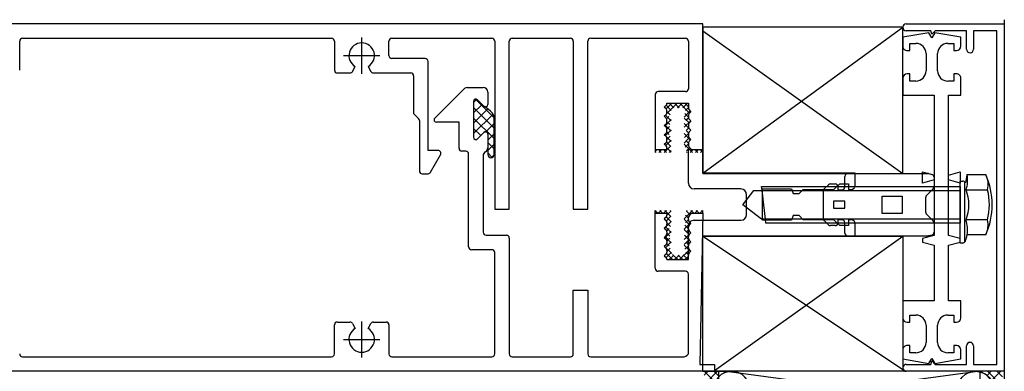
# Model space of a CAD drawing. Units: inches. Extents: x 19990 to 103843, y -28851 to 56239.
# Drawn here: x 60847 to 61017, y 33222 to 33283 of the extents above; entities that cross this region are included whole.
import ezdxf

# ---------------------------------------------------------------- set-up
doc = ezdxf.new("R2010")
doc.units = ezdxf.units.IN
doc.header["$MEASUREMENT"] = 0
doc.layers.add('freecads.com', color=7, linetype='Continuous')

msp = doc.modelspace()

# ---------------------------------------------------------------- linework, layer by layer
at = {"layer": 'freecads.com'}
for p, q in [((60965.09, 33282.27, -52537.39), (60817.09, 33282.27, -52537.39)), ((60965.09, 33281.07, -52537.39), (60965.09, 33282.27, -52537.39)), ((61000.19, 33282.27, -52537.39), (61017.09, 33282.27, -52537.39)), ((61017.09, 33282.97, -52537.39), (61017.09, 30950.27, -52537.39)), ((61017.09, 33282.27, -52537.39), (61017.09, 33222.27, -52537.39)), ((60965.09, 33281.67, -52537.39), (60965.09, 33256.42, -52537.39)), ((60999.59, 33281.67, -52537.39), (60965.09, 33281.67, -52537.39)), ((60965.09, 33256.45, -52537.39), (60999.59, 33281.67, -52537.39)), ((60965.09, 33260.55, -52537.39), (60965.09, 33281.07, -52537.39)), ((60965.09, 33281.07, -52537.39), (60999.59, 33256.42, -52537.39)), ((60999.59, 33256.42, -52537.39), (60999.59, 33281.67, -52537.39)), ((61004.09, 33280.73, -52537.39), (60999.59, 33279.93, -52537.39)), ((61004.43, 33281.07, -52537.39), (61000.19, 33281.07, -52537.39)), ((61004.59, 33279.86, -52537.39), (61004.09, 33280.73, -52537.39)), ((61004.59, 33280.47, -52537.39), (61004.43, 33281.07, -52537.39)), ((61005.19, 33281.07, -52537.39), (61004.59, 33280.47, -52537.39)), ((61005.09, 33280.73, -52537.39), (61004.59, 33279.86, -52537.39)), ((61009.59, 33279.93, -52537.39), (61005.09, 33280.73, -52537.39)), ((61010.59, 33281.07, -52537.39), (61005.19, 33281.07, -52537.39)), ((61010.59, 33277.87, -52537.39), (61010.59, 33281.07, -52537.39)), ((61015.79, 33281.07, -52537.39), (61011.79, 33281.07, -52537.39)), ((61011.79, 33281.07, -52537.39), (61011.79, 33277.87, -52537.39)), ((61015.79, 33223.47, -52537.39), (61015.79, 33281.07, -52537.39)), ((60847.24, 33274.27, -52537.39), (60847.24, 33279.27, -52537.39)), ((60847.74, 33279.77, -52537.39), (60901.04, 33279.77, -52537.39)), ((60901.54, 33279.27, -52537.39), (60901.54, 33274.27, -52537.39)), ((60910.94, 33276.77, -52537.39), (60910.94, 33279.27, -52537.39)), ((60911.44, 33279.77, -52537.39), (60928.69, 33279.77, -52537.39)), ((60929.19, 33279.27, -52537.39), (60929.19, 33250.27, -52537.39)), ((60931.69, 33250.27, -52537.39), (60931.69, 33279.27, -52537.39)), ((60932.19, 33279.77, -52537.39), (60942.24, 33279.77, -52537.39)), ((60942.74, 33279.27, -52537.39), (60942.74, 33250.27, -52537.39)), ((60945.24, 33250.27, -52537.39), (60945.24, 33279.27, -52537.39)), ((60945.74, 33279.77, -52537.39), (60962.09, 33279.77, -52537.39)), ((60962.59, 33279.27, -52537.39), (60962.59, 33271.05, -52537.39)), ((60999.59, 33279.93, -52537.39), (60999.59, 33278.38, -52537.39)), ((61000.79, 33277.63, -52537.39), (61000.79, 33278.88, -52537.39)), ((61000.79, 33278.88, -52537.39), (61001.84, 33278.88, -52537.39)), ((61007.34, 33278.88, -52537.39), (61008.39, 33278.88, -52537.39)), ((61008.39, 33278.88, -52537.39), (61008.39, 33277.63, -52537.39)), ((61009.59, 33278.38, -52537.39), (61009.59, 33279.93, -52537.39)), ((61000.34, 33277.63, -52537.39), (61000.79, 33277.63, -52537.39)), ((61003.59, 33277.13, -52537.39), (61003.59, 33274.13, -52537.39)), ((61005.59, 33274.13, -52537.39), (61005.59, 33277.13, -52537.39)), ((61008.39, 33277.63, -52537.39), (61008.84, 33277.63, -52537.39)), ((60917.19, 33276.27, -52537.39), (60911.44, 33276.27, -52537.39)), ((60917.69, 33260.39, -52537.39), (60917.69, 33275.77, -52537.39)), ((60902.04, 33273.77, -52537.39), (60904.22, 33273.77, -52537.39)), ((60904.65, 33274.02, -52537.39), (60905.14, 33274.87, -52537.39)), ((60907.34, 33274.87, -52537.39), (60907.83, 33274.02, -52537.39)), ((60908.26, 33273.77, -52537.39), (60914.69, 33273.77, -52537.39)), ((60915.19, 33273.27, -52537.39), (60915.19, 33266.77, -52537.39)), ((60999.59, 33272.88, -52537.39), (60999.59, 33269.93, -52537.39)), ((61000.79, 33273.63, -52537.39), (61000.34, 33273.63, -52537.39)), ((61000.79, 33272.38, -52537.39), (61000.79, 33273.63, -52537.39)), ((61001.84, 33272.38, -52537.39), (61000.79, 33272.38, -52537.39)), ((61008.39, 33272.38, -52537.39), (61007.34, 33272.38, -52537.39)), ((61008.84, 33273.63, -52537.39), (61008.39, 33273.63, -52537.39)), ((61008.39, 33273.63, -52537.39), (61008.39, 33272.38, -52537.39)), ((61009.59, 33269.93, -52537.39), (61009.59, 33272.88, -52537.39)), ((60918.84, 33265.95, -52537.39), (60923.98, 33271.1, -52537.39)), ((60924.41, 33271.27, -52537.39), (60927.19, 33271.27, -52537.39)), ((60927.99, 33270.47, -52537.39), (60927.99, 33268.35, -52537.39)), ((60962.09, 33270.55, -52537.39), (60957.39, 33270.55, -52537.39)), ((60925.54, 33268.69, -52537.39), (60926.09, 33269.24, -52537.39)), ((60925.54, 33268.87, -52537.39), (60925.54, 33262.67, -52537.39)), ((60925.54, 33268.87, -52537.39), (60925.54, 33262.67, -52537.39)), ((60929.09, 33266.05, -52537.39), (60925.87, 33269.26, -52537.39)), ((60927.31, 33268.07, -52537.39), (60926.22, 33269.15, -52537.39)), ((60927.31, 33268.07, -52537.39), (60926.22, 33269.15, -52537.39)), ((60956.89, 33270.05, -52537.39), (60956.89, 33260.55, -52537.39)), ((60999.59, 33269.93, -52537.39), (61004.99, 33269.93, -52537.39)), ((61004.99, 33269.93, -52537.39), (61004.99, 33255.3, -52537.39)), ((61007.49, 33255.3, -52537.39), (61007.49, 33269.93, -52537.39)), ((61007.49, 33269.93, -52537.39), (61009.59, 33269.93, -52537.39)), ((60925.54, 33266.89, -52537.39), (60927.01, 33268.36, -52537.39)), ((60929.09, 33264.25, -52537.39), (60925.54, 33267.8, -52537.39)), ((60925.54, 33265.09, -52537.39), (60928.01, 33267.57, -52537.39)), ((60958.44, 33267.89, -52537.39), (60958.74, 33268.19, -52537.39)), ((60958.74, 33267.59, -52537.39), (60958.44, 33267.89, -52537.39)), ((60959.64, 33267.3, -52537.39), (60958.75, 33268.2, -52537.39)), ((60958.76, 33267.57, -52537.39), (60959.74, 33268.55, -52537.39)), ((60958.86, 33266.77, -52537.39), (60960.64, 33268.55, -52537.39)), ((60958.89, 33268.55, -52537.39), (60962.59, 33268.55, -52537.39)), ((60959.47, 33266.57, -52537.39), (60958.89, 33267.15, -52537.39)), ((60960.1, 33267.74, -52537.39), (60959.29, 33268.55, -52537.39)), ((60960.99, 33267.75, -52537.39), (60960.19, 33268.55, -52537.39)), ((60960.73, 33267.75, -52537.39), (60961.53, 33268.55, -52537.39)), ((60962.79, 33266.84, -52537.39), (60961.09, 33268.55, -52537.39)), ((60961.61, 33267.73, -52537.39), (60962.43, 33268.55, -52537.39)), ((60961.84, 33266.16, -52537.39), (60962.91, 33267.22, -52537.39)), ((60962.59, 33267.94, -52537.39), (60961.99, 33268.55, -52537.39)), ((60962.08, 33267.3, -52537.39), (60962.59, 33267.81, -52537.39)), ((60962.59, 33268.55, -52537.39), (60962.59, 33267.75, -52537.39)), ((60962.74, 33267.39, -52537.39), (60963.04, 33267.09, -52537.39)), ((60963.04, 33267.09, -52537.39), (60962.74, 33266.79, -52537.39)), ((60915.19, 33266.77, -52537.39), (60916.04, 33265.92, -52537.39)), ((60916.19, 33265.56, -52537.39), (60916.19, 33256.89, -52537.39)), ((60923.04, 33265.27, -52537.39), (60919.12, 33265.27, -52537.39)), ((60923.04, 33260.77, -52537.39), (60923.04, 33265.27, -52537.39)), ((60925.54, 33263.3, -52537.39), (60928.91, 33266.67, -52537.39)), ((60929.09, 33262.45, -52537.39), (60925.54, 33266, -52537.39)), ((60929.09, 33259.68, -52537.39), (60929.09, 33265.96, -52537.39)), ((60958.44, 33266.29, -52537.39), (60958.74, 33266.59, -52537.39)), ((60958.74, 33265.99, -52537.39), (60958.44, 33266.29, -52537.39)), ((60958.51, 33264.62, -52537.39), (60959.63, 33265.74, -52537.39)), ((60959.64, 33265.51, -52537.39), (60958.65, 33266.5, -52537.39)), ((60958.84, 33265.85, -52537.39), (60959.23, 33266.25, -52537.39)), ((60959.38, 33264.87, -52537.39), (60958.89, 33265.36, -52537.39)), ((60962.7, 33265.14, -52537.39), (60961.87, 33265.97, -52537.39)), ((60961.87, 33264.39, -52537.39), (60963, 33265.53, -52537.39)), ((60962.59, 33266.15, -52537.39), (60961.97, 33266.77, -52537.39)), ((60962.18, 33265.6, -52537.39), (60962.61, 33266.03, -52537.39)), ((60962.74, 33265.79, -52537.39), (60963.04, 33265.49, -52537.39)), ((60963.04, 33265.49, -52537.39), (60962.74, 33265.19, -52537.39)), ((60926.79, 33262.96, -52537.39), (60925.54, 33264.21, -52537.39)), ((60927.69, 33263.65, -52537.39), (60929.09, 33265.05, -52537.39)), ((60958.44, 33264.69, -52537.39), (60958.74, 33264.99, -52537.39)), ((60958.74, 33264.39, -52537.39), (60958.44, 33264.69, -52537.39)), ((60959.64, 33263.71, -52537.39), (60958.55, 33264.8, -52537.39)), ((60958.61, 33262.92, -52537.39), (60959.64, 33263.96, -52537.39)), ((60959.28, 33263.18, -52537.39), (60958.87, 33263.59, -52537.39)), ((60958.89, 33264.1, -52537.39), (60959.33, 33264.55, -52537.39)), ((60962.68, 33264.27, -52537.39), (60961.89, 33265.05, -52537.39)), ((60962.63, 33263.42, -52537.39), (60962.22, 33263.82, -52537.39)), ((60962.28, 33263.9, -52537.39), (60962.66, 33264.29, -52537.39)), ((60962.74, 33264.19, -52537.39), (60963.04, 33263.89, -52537.39)), ((60963.04, 33263.89, -52537.39), (60962.74, 33263.59, -52537.39)), ((60926.22, 33262.39, -52537.39), (60927.31, 33263.48, -52537.39)), ((60926.22, 33262.39, -52537.39), (60927.31, 33263.48, -52537.39)), ((60927.99, 33263.19, -52537.39), (60927.99, 33260.86, -52537.39)), ((60928, 33263.34, -52537.39), (60928, 33259.68, -52537.39)), ((60928, 33262.16, -52537.39), (60929.09, 33263.26, -52537.39)), ((60958.44, 33263.09, -52537.39), (60958.74, 33263.39, -52537.39)), ((60958.74, 33262.79, -52537.39), (60958.44, 33263.09, -52537.39)), ((60959.6, 33261.95, -52537.39), (60958.45, 33263.1, -52537.39)), ((60958.7, 33261.23, -52537.39), (60959.64, 33262.16, -52537.39)), ((60959.57, 33261.08, -52537.39), (60958.8, 33261.86, -52537.39)), ((60958.89, 33262.31, -52537.39), (60959.43, 33262.85, -52537.39)), ((60961.84, 33261.67, -52537.39), (60962.75, 33262.58, -52537.39)), ((60962.95, 33262.2, -52537.39), (60961.85, 33263.3, -52537.39)), ((60961.93, 33262.66, -52537.39), (60962.6, 33263.32, -52537.39)), ((60962.59, 33261.66, -52537.39), (60962.13, 33262.12, -52537.39)), ((60962.74, 33262.59, -52537.39), (60963.04, 33262.29, -52537.39)), ((60963.04, 33262.29, -52537.39), (60962.74, 33261.99, -52537.39)), ((60919.41, 33260.39, -52537.39), (60917.69, 33260.39, -52537.39)), ((60924.19, 33260.27, -52537.39), (60923.54, 33260.27, -52537.39)), ((60929.09, 33260.66, -52537.39), (60928, 33261.75, -52537.39)), ((60928, 33260.37, -52537.39), (60929.09, 33261.46, -52537.39)), ((60956.89, 33260.55, -52537.39), (60958.89, 33260.55, -52537.39)), ((60956.89, 33260.31, -52537.39), (60957.13, 33260.55, -52537.39)), ((60956.89, 33260.55, -52537.39), (60956.89, 33260.05, -52537.39)), ((60957.02, 33260.05, -52537.39), (60956.89, 33260.17, -52537.39)), ((60957.92, 33260.05, -52537.39), (60957.42, 33260.55, -52537.39)), ((60957.52, 33260.05, -52537.39), (60958.02, 33260.55, -52537.39)), ((60958.81, 33260.05, -52537.39), (60958.31, 33260.55, -52537.39)), ((60958.42, 33260.05, -52537.39), (60959.53, 33261.15, -52537.39)), ((60958.44, 33261.49, -52537.39), (60958.74, 33261.79, -52537.39)), ((60958.74, 33261.19, -52537.39), (60958.44, 33261.49, -52537.39)), ((60959.64, 33260.12, -52537.39), (60958.89, 33260.87, -52537.39)), ((60958.89, 33260.55, -52537.39), (60958.89, 33260.83, -52537.39)), ((60959.32, 33260.05, -52537.39), (60959.64, 33260.37, -52537.39)), ((60963.3, 33260.05, -52537.39), (60961.84, 33261.51, -52537.39)), ((60962.03, 33260.95, -52537.39), (60962.59, 33261.52, -52537.39)), ((60962.29, 33260.32, -52537.39), (60962.85, 33260.88, -52537.39)), ((60962.41, 33260.05, -52537.39), (60962.29, 33260.16, -52537.39)), ((60962.59, 33254.75, -52537.39), (60962.59, 33260.78, -52537.39)), ((60962.74, 33260.99, -52537.39), (60963.04, 33260.69, -52537.39)), ((60962.91, 33260.05, -52537.39), (60963.41, 33260.55, -52537.39)), ((60963.04, 33260.69, -52537.39), (60963.04, 33260.55, -52537.39)), ((60963.04, 33260.55, -52537.39), (60965.09, 33260.55, -52537.39)), ((60964.2, 33260.05, -52537.39), (60963.7, 33260.55, -52537.39)), ((60963.81, 33260.05, -52537.39), (60964.31, 33260.55, -52537.39)), ((60965.09, 33260.06, -52537.39), (60964.6, 33260.55, -52537.39)), ((60964.71, 33260.05, -52537.39), (60965.09, 33260.43, -52537.39)), ((60965.09, 33256.45, -52537.39), (60965.09, 33260.78, -52537.39)), ((60965.09, 33260.55, -52537.39), (60965.09, 33260.05, -52537.39)), ((60918.11, 33256.64, -52537.39), (60919.84, 33259.64, -52537.39)), ((60924.69, 33243.77, -52537.39), (60924.69, 33259.77, -52537.39)), ((60927.19, 33259.47, -52537.39), (60927.19, 33246.27, -52537.39)), ((60928.77, 33259.18, -52537.39), (60928, 33259.96, -52537.39)), ((60928.56, 33259.13, -52537.39), (60929.09, 33259.66, -52537.39)), ((60916.69, 33256.39, -52537.39), (60917.68, 33256.39, -52537.39)), ((60991.39, 33256.45, -52537.39), (60965.09, 33256.45, -52537.39)), ((60965.09, 33256.42, -52537.39), (60999.59, 33256.42, -52537.39)), ((60989.59, 33254.12, -52537.39), (60989.59, 33255.92, -52537.39)), ((60990.09, 33256.42, -52537.39), (61003.9, 33256.42, -52537.39)), ((60991.39, 33254.4, -52537.39), (60991.39, 33256.45, -52537.39)), ((61002.99, 33256.68, -52537.39), (61004.99, 33256.15, -52537.39)), ((61002.99, 33254.78, -52537.39), (61002.99, 33256.68, -52537.39)), ((61004.99, 33255.3, -52537.39), (61002.99, 33254.78, -52537.39)), ((61004.03, 33256.41, -52537.39), (61004.62, 33256.25, -52537.39)), ((61004.99, 33256.15, -52537.39), (61004.99, 33245.7, -52537.39)), ((61004.99, 33255.77, -52537.39), (61004.99, 33254.13, -52537.39)), ((61007.49, 33256.15, -52537.39), (61009.49, 33256.68, -52537.39)), ((61007.49, 33245.7, -52537.39), (61007.49, 33256.15, -52537.39)), ((61009.49, 33254.78, -52537.39), (61007.49, 33255.3, -52537.39)), ((61009.49, 33256.68, -52537.39), (61009.49, 33254.78, -52537.39)), ((61009.49, 33244.42, -52537.39), (61009.49, 33255.12, -52537.39)), ((61009.49, 33255.12, -52537.39), (61009.91, 33255.12, -52537.39)), ((61010.68, 33256.22, -52537.39), (61013.91, 33256.22, -52537.39)), ((61010.68, 33256.22, -52537.39), (61013.91, 33256.22, -52537.39)), ((60971.64, 33253.75, -52537.39), (60963.59, 33253.75, -52537.39)), ((60971.99, 33251.02, -52537.39), (60973.89, 33253.5, -52537.39)), ((60973.89, 33253.5, -52537.39), (60975.31, 33253.5, -52537.39)), ((60975.31, 33253.5, -52537.39), (60975.23, 33254.17, -52537.39)), ((60975.23, 33254.17, -52537.39), (61009.49, 33254.17, -52537.39)), ((60975.89, 33248.54, -52537.39), (60975.31, 33253.5, -52537.39)), ((60975.31, 33253.5, -52537.39), (61009.49, 33253.5, -52537.39)), ((60975.39, 33248.35, -52537.39), (60975.39, 33253.75, -52537.39)), ((60975.39, 33253.75, -52537.39), (60980.39, 33253.75, -52537.39)), ((60980.39, 33253.75, -52537.39), (60980.69, 33252.95, -52537.39)), ((60981.69, 33252.95, -52537.39), (60982.39, 33253.65, -52537.39)), ((60982.39, 33253.65, -52537.39), (60987.69, 33253.65, -52537.39)), ((60985.89, 33248.63, -52537.39), (60985.89, 33253.41, -52537.39)), ((60986.04, 33253.77, -52537.39), (60986.74, 33254.48, -52537.39)), ((60987.1, 33254.62, -52537.39), (60987.89, 33254.62, -52537.39)), ((60987.69, 33253.65, -52537.39), (60988.69, 33254.65, -52537.39)), ((60988.39, 33254.12, -52537.39), (60988.39, 33253.62, -52537.39)), ((60988.39, 33253.62, -52537.39), (60989.09, 33253.62, -52537.39)), ((60988.69, 33254.65, -52537.39), (60990.19, 33254.65, -52537.39)), ((60990.19, 33254.65, -52537.39), (60990.19, 33253.65, -52537.39)), ((60990.19, 33253.65, -52537.39), (60990.64, 33253.65, -52537.39)), ((61004.84, 33253.78, -52537.39), (61003.64, 33252.57, -52537.39)), ((61009.49, 33254.17, -52537.39), (61009.49, 33247.87, -52537.39)), ((61009.49, 33253.5, -52537.39), (61009.49, 33248.54, -52537.39)), ((61010.24, 33255, -52537.39), (61010.24, 33244.54, -52537.39)), ((61010.49, 33253.62, -52537.39), (61014.21, 33253.62, -52537.39)), ((60972.64, 33249.35, -52537.39), (60972.64, 33252.75, -52537.39)), ((60980.69, 33252.95, -52537.39), (60981.69, 33252.95, -52537.39)), ((60996, 33249.52, -52537.39), (60996, 33252.52, -52537.39)), ((60996, 33252.52, -52537.39), (60999.49, 33252.52, -52537.39)), ((60999.49, 33252.52, -52537.39), (60999.49, 33249.52, -52537.39)), ((61003.49, 33252.22, -52537.39), (61003.49, 33249.82, -52537.39)), ((60929.19, 33250.27, -52537.39), (60931.69, 33250.27, -52537.39)), ((60942.74, 33250.27, -52537.39), (60945.24, 33250.27, -52537.39)), ((60956.89, 33249.93, -52537.39), (60957.01, 33250.05, -52537.39)), ((60956.89, 33249.55, -52537.39), (60956.89, 33250.05, -52537.39)), ((60957.4, 33249.55, -52537.39), (60957.9, 33250.05, -52537.39)), ((60958.14, 33249.55, -52537.39), (60957.64, 33250.05, -52537.39)), ((60958.3, 33249.55, -52537.39), (60958.8, 33250.05, -52537.39)), ((60959.57, 33249.01, -52537.39), (60958.54, 33250.05, -52537.39)), ((60958.89, 33249.24, -52537.39), (60959.64, 33249.99, -52537.39)), ((60959.64, 33249.84, -52537.39), (60959.44, 33250.05, -52537.39)), ((60961.84, 33248.59, -52537.39), (60963.29, 33250.05, -52537.39)), ((60962.29, 33249.94, -52537.39), (60962.39, 33250.05, -52537.39)), ((60963.53, 33249.55, -52537.39), (60963.03, 33250.05, -52537.39)), ((60963.69, 33249.55, -52537.39), (60964.19, 33250.05, -52537.39)), ((60964.43, 33249.55, -52537.39), (60963.93, 33250.05, -52537.39)), ((60964.59, 33249.55, -52537.39), (60965.09, 33250.05, -52537.39)), ((60965.09, 33249.78, -52537.39), (60964.83, 33250.05, -52537.39)), ((60965.09, 33249.55, -52537.39), (60965.09, 33250.05, -52537.39)), ((60975.22, 33248.54, -52537.39), (60971.99, 33251.02, -52537.39)), ((60987.64, 33251.62, -52537.39), (60987.64, 33250.42, -52537.39)), ((60989.59, 33251.62, -52537.39), (60987.64, 33251.62, -52537.39)), ((60987.64, 33250.42, -52537.39), (60989.59, 33250.42, -52537.39)), ((60989.59, 33250.42, -52537.39), (60989.59, 33251.62, -52537.39)), ((60957.24, 33249.55, -52537.39), (60956.89, 33249.9, -52537.39)), ((60956.89, 33240.05, -52537.39), (60956.89, 33249.55, -52537.39)), ((60956.89, 33249.55, -52537.39), (60958.89, 33249.55, -52537.39)), ((60958.74, 33248.91, -52537.39), (60958.44, 33248.6, -52537.39)), ((60958.44, 33248.6, -52537.39), (60958.74, 33248.3, -52537.39)), ((60959.63, 33248.06, -52537.39), (60958.76, 33248.93, -52537.39)), ((60958.79, 33248.24, -52537.39), (60959.59, 33249.04, -52537.39)), ((60958.89, 33249.55, -52537.39), (60958.89, 33249.26, -52537.39)), ((60962.81, 33247.57, -52537.39), (60961.84, 33248.54, -52537.39)), ((60962.59, 33248.69, -52537.39), (60962.08, 33249.2, -52537.39)), ((60962.12, 33247.98, -52537.39), (60962.59, 33248.45, -52537.39)), ((60962.91, 33249.27, -52537.39), (60962.29, 33249.89, -52537.39)), ((60962.59, 33248.46, -52537.39), (60962.59, 33248.75, -52537.39)), ((60962.74, 33249.1, -52537.39), (60963.04, 33249.4, -52537.39)), ((60963.04, 33249.4, -52537.39), (60963.04, 33249.55, -52537.39)), ((60963.04, 33249.55, -52537.39), (60965.09, 33249.55, -52537.39)), ((60963.59, 33248.35, -52537.39), (60971.64, 33248.35, -52537.39)), ((60965.09, 33249.55, -52537.39), (60964.59, 33223.47, -52537.39)), ((60975.89, 33248.54, -52537.39), (60975.22, 33248.54, -52537.39)), ((60980.39, 33248.35, -52537.39), (60975.39, 33248.35, -52537.39)), ((60975.97, 33247.87, -52537.39), (60975.89, 33248.54, -52537.39)), ((61009.49, 33248.54, -52537.39), (60975.89, 33248.54, -52537.39)), ((60980.69, 33249.15, -52537.39), (60980.39, 33248.35, -52537.39)), ((60981.69, 33249.15, -52537.39), (60980.69, 33249.15, -52537.39)), ((60982.39, 33248.45, -52537.39), (60981.69, 33249.15, -52537.39)), ((60987.69, 33248.45, -52537.39), (60982.39, 33248.45, -52537.39)), ((60986.74, 33247.57, -52537.39), (60986.04, 33248.28, -52537.39)), ((60988.69, 33247.45, -52537.39), (60987.69, 33248.45, -52537.39)), ((60989.09, 33248.42, -52537.39), (60988.39, 33248.42, -52537.39)), ((60988.39, 33248.42, -52537.39), (60988.39, 33247.92, -52537.39)), ((60990.64, 33248.45, -52537.39), (60990.19, 33248.45, -52537.39)), ((60990.19, 33248.45, -52537.39), (60990.19, 33247.45, -52537.39)), ((60999.49, 33249.52, -52537.39), (60996, 33249.52, -52537.39)), ((61003.64, 33249.47, -52537.39), (61004.84, 33248.26, -52537.39)), ((61014.2, 33248.42, -52537.39), (61010.49, 33248.42, -52537.39)), ((60958.74, 33247.31, -52537.39), (60958.44, 33247, -52537.39)), ((60958.44, 33247, -52537.39), (60958.74, 33246.7, -52537.39)), ((60958.45, 33247, -52537.39), (60959.6, 33248.15, -52537.39)), ((60959.64, 33246.25, -52537.39), (60958.66, 33247.23, -52537.39)), ((60958.86, 33246.51, -52537.39), (60959.27, 33246.92, -52537.39)), ((60958.89, 33247.95, -52537.39), (60958.89, 33247.66, -52537.39)), ((60959.49, 33247.3, -52537.39), (60958.89, 33247.9, -52537.39)), ((60961.84, 33246.8, -52537.39), (60962.94, 33247.9, -52537.39)), ((60962.71, 33245.87, -52537.39), (60961.86, 33246.73, -52537.39)), ((60962.59, 33246.89, -52537.39), (60961.99, 33247.5, -52537.39)), ((60962.22, 33246.28, -52537.39), (60962.62, 33246.68, -52537.39)), ((60962.59, 33241.62, -52537.39), (60962.59, 33247.35, -52537.39)), ((60962.59, 33246.86, -52537.39), (60962.59, 33247.15, -52537.39)), ((60963.04, 33247.8, -52537.39), (60962.74, 33248.11, -52537.39)), ((60962.74, 33247.5, -52537.39), (60963.04, 33247.8, -52537.39)), ((61009.49, 33247.87, -52537.39), (60975.97, 33247.87, -52537.39)), ((60987.89, 33247.42, -52537.39), (60987.1, 33247.42, -52537.39)), ((60990.19, 33247.45, -52537.39), (60988.69, 33247.45, -52537.39)), ((60989.59, 33246.12, -52537.39), (60989.59, 33247.92, -52537.39)), ((60991.39, 33245.65, -52537.39), (60991.39, 33247.7, -52537.39)), ((61004.99, 33247.91, -52537.39), (61004.99, 33246.28, -52537.39)), ((60927.69, 33245.77, -52537.39), (60931.19, 33245.77, -52537.39)), ((60931.69, 33245.27, -52537.39), (60931.69, 33225.27, -52537.39)), ((60958.74, 33245.71, -52537.39), (60958.44, 33245.4, -52537.39)), ((60958.44, 33245.4, -52537.39), (60958.74, 33245.1, -52537.39)), ((60958.55, 33245.3, -52537.39), (60959.64, 33246.39, -52537.39)), ((60959.64, 33244.46, -52537.39), (60958.57, 33245.53, -52537.39)), ((60958.89, 33246.35, -52537.39), (60958.89, 33246.06, -52537.39)), ((60959.39, 33245.6, -52537.39), (60958.89, 33246.1, -52537.39)), ((60958.89, 33244.75, -52537.39), (60959.37, 33245.23, -52537.39)), ((60961.88, 33244.15, -52537.39), (60962.69, 33244.96, -52537.39)), ((60961.89, 33245.05, -52537.39), (60962.72, 33245.88, -52537.39)), ((60962.64, 33245.05, -52537.39), (60961.9, 33245.79, -52537.39)), ((60962.59, 33245.26, -52537.39), (60962.59, 33245.55, -52537.39)), ((60963.04, 33246.2, -52537.39), (60962.74, 33246.51, -52537.39)), ((60962.74, 33245.9, -52537.39), (60963.04, 33246.2, -52537.39)), ((60963.04, 33244.6, -52537.39), (60962.74, 33244.91, -52537.39)), ((60965.09, 33245.65, -52537.39), (60991.39, 33245.65, -52537.39)), ((60965.09, 33222.27, -52537.39), (60965.09, 33245.63, -52537.39)), ((60965.09, 33245.63, -52537.39), (60999.59, 33245.63, -52537.39)), ((60965.09, 33245.6, -52537.39), (61000.05, 33222.29, -52537.39)), ((60967.09, 33222.4, -52537.39), (60999.59, 33245.63, -52537.39)), ((61003.9, 33245.62, -52537.39), (60990.09, 33245.62, -52537.39)), ((60999.59, 33245.63, -52537.39), (60999.59, 33222.27, -52537.39)), ((61004.99, 33245.7, -52537.39), (61002.99, 33245.18, -52537.39)), ((61002.99, 33245.18, -52537.39), (61002.99, 33244.58, -52537.39)), ((61004.62, 33245.79, -52537.39), (61004.03, 33245.64, -52537.39)), ((61009.49, 33245.18, -52537.39), (61007.49, 33245.7, -52537.39)), ((61009.49, 33244.58, -52537.39), (61009.49, 33245.18, -52537.39)), ((61013.91, 33245.82, -52537.39), (61010.68, 33245.82, -52537.39)), ((61013.91, 33245.82, -52537.39), (61010.68, 33245.82, -52537.39)), ((60928.69, 33243.27, -52537.39), (60925.19, 33243.27, -52537.39)), ((60958.74, 33244.11, -52537.39), (60958.44, 33243.8, -52537.39)), ((60958.44, 33243.8, -52537.39), (60958.74, 33243.5, -52537.39)), ((60959.71, 33242.59, -52537.39), (60958.47, 33243.83, -52537.39)), ((60958.64, 33243.6, -52537.39), (60959.64, 33244.6, -52537.39)), ((60959.29, 33243.91, -52537.39), (60958.87, 33244.33, -52537.39)), ((60958.89, 33244.75, -52537.39), (60958.89, 33244.46, -52537.39)), ((60958.89, 33242.95, -52537.39), (60959.47, 33243.53, -52537.39)), ((60958.89, 33243.15, -52537.39), (60958.89, 33242.86, -52537.39)), ((60961.08, 33241.55, -52537.39), (60962.79, 33243.26, -52537.39)), ((60962.96, 33242.93, -52537.39), (60961.85, 33244.04, -52537.39)), ((60961.96, 33243.33, -52537.39), (60962.59, 33243.96, -52537.39)), ((60962.64, 33244.15, -52537.39), (60962.24, 33244.55, -52537.39)), ((60962.59, 33243.66, -52537.39), (60962.59, 33243.95, -52537.39)), ((60962.74, 33244.3, -52537.39), (60963.04, 33244.6, -52537.39)), ((60963.04, 33243, -52537.39), (60962.74, 33243.31, -52537.39)), ((61002.99, 33244.58, -52537.39), (61004.99, 33244.05, -52537.39)), ((61004.99, 33244.05, -52537.39), (61004.99, 33234.43, -52537.39)), ((61007.49, 33244.05, -52537.39), (61009.49, 33244.58, -52537.39)), ((61007.49, 33234.43, -52537.39), (61007.49, 33244.05, -52537.39)), ((61009.91, 33244.42, -52537.39), (61009.49, 33244.42, -52537.39)), ((60929.19, 33225.27, -52537.39), (60929.19, 33242.77, -52537.39)), ((60958.74, 33242.51, -52537.39), (60958.44, 33242.2, -52537.39)), ((60958.44, 33242.2, -52537.39), (60958.74, 33241.9, -52537.39)), ((60958.74, 33241.9, -52537.39), (60959.64, 33242.8, -52537.39)), ((60959.86, 33241.55, -52537.39), (60958.81, 33242.59, -52537.39)), ((60958.96, 33241.55, -52537.39), (60958.89, 33241.62, -52537.39)), ((60958.89, 33241.55, -52537.39), (60962.59, 33241.55, -52537.39)), ((60959.28, 33241.55, -52537.39), (60960.09, 33242.35, -52537.39)), ((60960.75, 33241.55, -52537.39), (60959.88, 33242.42, -52537.39)), ((60960.18, 33241.55, -52537.39), (60960.98, 33242.35, -52537.39)), ((60961.65, 33241.55, -52537.39), (60960.85, 33242.35, -52537.39)), ((60962.55, 33241.55, -52537.39), (60961.7, 33242.4, -52537.39)), ((60961.98, 33241.55, -52537.39), (60962.59, 33242.16, -52537.39)), ((60962.59, 33242.4, -52537.39), (60962.14, 33242.85, -52537.39)), ((60962.59, 33241.55, -52537.39), (60962.59, 33242.35, -52537.39)), ((60962.74, 33242.7, -52537.39), (60963.04, 33243, -52537.39)), ((60962.09, 33239.55, -52537.39), (60957.39, 33239.55, -52537.39)), ((60962.59, 33225.27, -52537.39), (60962.59, 33239.05, -52537.39)), ((60942.74, 33225.27, -52537.39), (60942.74, 33236.27, -52537.39)), ((60942.74, 33236.27, -52537.39), (60945.24, 33236.27, -52537.39)), ((60945.24, 33236.27, -52537.39), (60945.24, 33225.27, -52537.39)), ((61004.99, 33234.43, -52537.39), (60999.59, 33234.43, -52537.39)), ((60999.59, 33234.43, -52537.39), (60999.59, 33231.48, -52537.39)), ((61009.59, 33234.43, -52537.39), (61007.49, 33234.43, -52537.39)), ((61009.59, 33231.48, -52537.39), (61009.59, 33234.43, -52537.39)), ((61000.79, 33230.73, -52537.39), (61000.79, 33231.98, -52537.39)), ((61000.79, 33231.98, -52537.39), (61001.84, 33231.98, -52537.39)), ((61007.34, 33231.98, -52537.39), (61008.39, 33231.98, -52537.39)), ((61008.39, 33231.98, -52537.39), (61008.39, 33230.73, -52537.39)), ((60901.54, 33225.27, -52537.39), (60901.54, 33230.27, -52537.39)), ((60902.04, 33230.77, -52537.39), (60904.22, 33230.77, -52537.39)), ((60904.65, 33230.52, -52537.39), (60905.14, 33229.68, -52537.39)), ((60907.34, 33229.68, -52537.39), (60907.83, 33230.52, -52537.39)), ((60908.26, 33230.77, -52537.39), (60910.44, 33230.77, -52537.39)), ((60910.94, 33230.27, -52537.39), (60910.94, 33225.27, -52537.39)), ((61000.34, 33230.73, -52537.39), (61000.79, 33230.73, -52537.39)), ((61003.59, 33230.23, -52537.39), (61003.59, 33227.23, -52537.39)), ((61005.59, 33227.23, -52537.39), (61005.59, 33230.23, -52537.39)), ((61008.39, 33230.73, -52537.39), (61008.84, 33230.73, -52537.39)), ((61000.79, 33226.73, -52537.39), (61000.34, 33226.73, -52537.39)), ((61000.79, 33225.48, -52537.39), (61000.79, 33226.73, -52537.39)), ((61008.84, 33226.73, -52537.39), (61008.39, 33226.73, -52537.39)), ((61008.39, 33226.73, -52537.39), (61008.39, 33225.48, -52537.39)), ((61010.59, 33223.47, -52537.39), (61010.59, 33226.67, -52537.39)), ((61011.79, 33226.67, -52537.39), (61011.79, 33223.47, -52537.39)), ((60847.74, 33224.77, -52537.39), (60901.04, 33224.77, -52537.39)), ((60911.44, 33224.77, -52537.39), (60928.69, 33224.77, -52537.39)), ((60932.19, 33224.77, -52537.39), (60942.24, 33224.77, -52537.39)), ((60945.74, 33224.77, -52537.39), (60961.59, 33224.77, -52537.39)), ((60999.59, 33225.98, -52537.39), (60999.59, 33224.43, -52537.39)), ((61001.84, 33225.48, -52537.39), (61000.79, 33225.48, -52537.39)), ((61004.09, 33223.63, -52537.39), (61004.59, 33224.49, -52537.39)), ((61004.59, 33224.49, -52537.39), (61005.09, 33223.63, -52537.39)), ((61008.39, 33225.48, -52537.39), (61007.34, 33225.48, -52537.39)), ((61009.59, 33224.43, -52537.39), (61009.59, 33225.98, -52537.39)), ((60964.59, 33223.47, -52537.39), (60967.09, 33223.47, -52537.39)), ((60967.09, 33223.47, -52537.39), (60967.09, 33222.27, -52537.39)), ((60999.59, 33224.43, -52537.39), (61004.09, 33223.63, -52537.39)), ((61000.19, 33223.47, -52537.39), (61004.43, 33223.47, -52537.39)), ((61004.43, 33223.47, -52537.39), (61004.59, 33224.07, -52537.39)), ((61004.59, 33224.07, -52537.39), (61005.19, 33223.47, -52537.39)), ((61005.09, 33223.63, -52537.39), (61009.59, 33224.43, -52537.39)), ((61005.19, 33223.47, -52537.39), (61010.59, 33223.47, -52537.39)), ((61011.79, 33223.47, -52537.39), (61015.79, 33223.47, -52537.39)), ((60967.09, 33222.27, -52537.39), (60817.09, 33222.27, -52537.39)), ((60965.09, 33222.27, -52537.39), (60969.63, 33222.27, -52537.39)), ((60999.59, 33222.27, -52537.39), (60965.09, 33222.27, -52537.39)), ((60965.99, 33222.27, -52537.39), (60965.31, 33221.6, -52537.39)), ((60965.34, 33222.27, -52537.39), (60967.18, 33220.43, -52537.39)), ((60967.63, 33222.27, -52537.39), (60965.58, 33220.22, -52537.39)), ((60966.98, 33222.27, -52537.39), (60967.88, 33221.38, -52537.39)), ((61012.92, 33222.27, -52537.39), (60967.8, 33222.27, -52537.39)), ((60967.8, 33222.27, -52537.39), (60967.8, 33216.27, -52537.39)), ((61012.92, 33222.27, -52537.39), (60967.8, 33216.27, -52537.39)), ((60968.63, 33222.27, -52537.39), (60968.86, 33222.04, -52537.39)), ((61013.81, 33216.27, -52537.39), (60968.69, 33222.27, -52537.39)), ((60969.27, 33222.27, -52537.39), (60969.15, 33222.15, -52537.39)), ((61017.09, 33222.27, -52537.39), (61000.19, 33222.27, -52537.39)), ((61017.09, 33222.27, -52537.39), (61012.55, 33222.27, -52537.39)), ((61012.92, 33216.27, -52537.39), (61012.92, 33222.27, -52537.39)), ((61013.19, 33222.27, -52537.39), (61013.06, 33222.14, -52537.39)), ((61014.83, 33222.27, -52537.39), (61014.11, 33221.55, -52537.39)), ((61014.19, 33222.27, -52537.39), (61016.57, 33219.89, -52537.39)), ((61016.48, 33222.27, -52537.39), (61014.87, 33220.67, -52537.39)), ((61015.83, 33222.27, -52537.39), (61016.79, 33221.31, -52537.39))]:
    msp.add_line(p, q, dxfattribs=at)
at = {"layer": 'freecads.com', "ltscale": 0.1}
for p, q in [((60906.24, 33273.65, -52537.39), (60906.24, 33279.89, -52537.39)), ((60903.12, 33276.77, -52537.39), (60909.36, 33276.77, -52537.39)), ((60906.24, 33224.65, -52537.39), (60906.24, 33230.89, -52537.39)), ((60903.12, 33227.77, -52537.39), (60909.36, 33227.77, -52537.39))]:
    msp.add_line(p, q, dxfattribs=at)
at = {"layer": 'freecads.com'}
for centre, radius, start, end in [((61000.19, 33281.67, -52537.39), 0.6, 90.0003, 270.0001), ((60847.74, 33279.27, -52537.39), 0.5, 90, 180), ((60901.04, 33279.27, -52537.39), 0.5, 360, 90), ((60906.24, 33276.77, -52537.39), 2.2, 300, 240), ((60911.44, 33279.27, -52537.39), 0.5, 90, 180), ((60928.69, 33279.27, -52537.39), 0.5, 0, 90), ((60932.19, 33279.27, -52537.39), 0.5, 90, 180), ((60942.24, 33279.27, -52537.39), 0.5, 0, 90), ((60945.74, 33279.27, -52537.39), 0.5, 90, 180), ((60962.09, 33279.27, -52537.39), 0.5, 0, 90), ((61001.84, 33277.13, -52537.39), 1.75, 0.0001, 90.0001), ((61007.34, 33277.13, -52537.39), 1.75, 90.0002, 180.0002), ((61000.34, 33278.38, -52537.39), 0.75, 180.0002, 270.0002), ((61008.84, 33278.38, -52537.39), 0.75, 270.0001, 0.0001), ((61011.19, 33277.87, -52537.39), 0.6, 180.0001, 0.0001), ((60911.44, 33276.77, -52537.39), 0.5, 180, 270), ((60917.19, 33275.77, -52537.39), 0.5, 0, 90), ((60902.04, 33274.27, -52537.39), 0.5, 180, 270), ((60904.22, 33274.27, -52537.39), 0.5, 270, 330), ((60908.26, 33274.27, -52537.39), 0.5, 210, 270), ((60914.69, 33273.27, -52537.39), 0.5, 0, 90), ((61001.84, 33274.13, -52537.39), 1.75, 270.0001, 0.0001), ((61007.34, 33274.13, -52537.39), 1.75, 180.0002, 270.0002), ((61000.34, 33272.88, -52537.39), 0.75, 90.0002, 180.0002), ((61008.84, 33272.88, -52537.39), 0.75, 0.0002, 90.0002), ((60924.41, 33270.67, -52537.39), 0.6, 90, 135), ((60927.19, 33270.47, -52537.39), 0.8, 0, 90), ((60957.39, 33270.05, -52537.39), 0.5, 90, 180), ((60962.09, 33271.05, -52537.39), 0.5, 270, 0), ((60925.94, 33268.87, -52537.39), 0.4, 45, 180), ((60925.94, 33268.87, -52537.39), 0.4, 45, 180), ((60927.59, 33268.35, -52537.39), 0.4, 225, 0), ((60927.59, 33268.35, -52537.39), 0.4, 225, 249.3082), ((60922.92, 33261.11, -52537.39), 8.22, 44.6717, 56.5674), ((60958.39, 33268.55, -52537.39), 0.5, 315, 360), ((60958.39, 33267.23, -52537.39), 0.5, 343.3941, 45), ((60958.39, 33266.95, -52537.39), 0.5, 315, 16.6059), ((60963.09, 33267.75, -52537.39), 0.5, 180, 225), ((60915.69, 33265.56, -52537.39), 0.5, 360, 45), ((60919.12, 33265.67, -52537.39), 0.4, 135, 270), ((60927.59, 33265.96, -52537.39), 1.5, 0, 38.3568), ((60958.39, 33265.63, -52537.39), 0.5, 343.3941, 45), ((60958.39, 33265.35, -52537.39), 0.5, 315, 16.6059), ((60963.09, 33266.43, -52537.39), 0.5, 135, 196.6059), ((60963.09, 33266.15, -52537.39), 0.5, 163.3941, 225), ((60927.63, 33263.29, -52537.39), 0.373, 8.9015, 149.6481), ((60927.59, 33263.19, -52537.39), 0.4, 0, 135), ((60958.39, 33264.03, -52537.39), 0.5, 343.3941, 45), ((60958.39, 33263.75, -52537.39), 0.5, 315, 16.6058), ((60963.09, 33264.83, -52537.39), 0.5, 135, 196.6059), ((60963.09, 33264.55, -52537.39), 0.5, 163.3941, 225), ((60963.09, 33263.23, -52537.39), 0.5, 135, 196.6059), ((60925.94, 33262.67, -52537.39), 0.4, 179.9999, 314.9999), ((60925.94, 33262.67, -52537.39), 0.4, 179.9999, 314.9999), ((60958.39, 33262.43, -52537.39), 0.5, 343.3941, 45), ((60958.39, 33262.15, -52537.39), 0.5, 315, 16.6059), ((60963.09, 33262.95, -52537.39), 0.5, 163.3941, 225), ((60963.09, 33261.63, -52537.39), 0.5, 135, 196.6059), ((60919.41, 33259.89, -52537.39), 0.5, 330, 90), ((60923.54, 33260.77, -52537.39), 0.5, 180, 270), ((60924.19, 33259.77, -52537.39), 0.5, 360, 90), ((60927.99, 33259.47, -52537.39), 0.8, 120, 180), ((60927.19, 33260.86, -52537.39), 0.8, 300, 0), ((60958.39, 33260.83, -52537.39), 0.5, 360, 45), ((60963.09, 33261.35, -52537.39), 0.5, 163.3942, 225), ((60928.54, 33259.68, -52537.39), 0.546, 180, 0), ((60916.69, 33256.89, -52537.39), 0.5, 180, 270), ((60917.68, 33256.89, -52537.39), 0.5, 270, 330), ((60990.09, 33255.92, -52537.39), 0.5, 90.0001, 180.0001), ((61003.9, 33255.92, -52537.39), 0.5, 75.2921, 90.0004), ((61004.49, 33255.77, -52537.39), 0.5, 0.0002, 75.2919), ((61009.91, 33254.62, -52537.39), 0.5, 21.7299, 90.0002), ((61019.19, 33253.64, -52537.39), 8.89, 163.1355, 172.4792), ((61005.37, 33255.31, -52537.39), 5.4, 341.7748, 9.7367), ((61001.95, 33251.02, -52537.39), 13.04, 336.4976, 23.5026), ((61010.4, 33254.5, -52537.39), 3.91, 346.9518, 26.0987), ((60963.59, 33254.75, -52537.39), 1, 180, 270), ((60971.64, 33252.75, -52537.39), 1, 0.0001, 90.0001), ((60986.39, 33253.41, -52537.39), 0.5, 135.0001, 180.0001), ((60987.1, 33254.12, -52537.39), 0.5, 90.0001, 135.0001), ((60987.89, 33254.12, -52537.39), 0.5, 0.0002, 90.0002), ((60989.09, 33254.12, -52537.39), 0.5, 269.9999, 359.9999), ((60990.64, 33254.4, -52537.39), 0.75, 270.0001, 0.0001), ((61004.49, 33254.13, -52537.39), 0.5, 315.0001, 0.0001), ((61004, 33251.03, -52537.39), 6.99, 338.1291, 21.7729), ((61004, 33251.03, -52537.39), 6.99, 338.1291, 21.7729), ((61003.36, 33251.03, -52537.39), 11.15, 346.4688, 13.4332), ((61003.36, 33251.03, -52537.39), 11.15, 346.4688, 13.4332), ((61003.99, 33252.22, -52537.39), 0.5, 135, 180), ((60958.39, 33249.26, -52537.39), 0.5, 315, 360), ((60958.39, 33247.95, -52537.39), 0.5, 0, 45), ((60963.09, 33248.75, -52537.39), 0.5, 135, 180), ((60963.09, 33248.46, -52537.39), 0.5, 180, 225), ((60963.59, 33247.35, -52537.39), 1, 90.0001, 180.0001), ((60971.64, 33249.35, -52537.39), 1, 270.0002, 0.0002), ((60986.39, 33248.63, -52537.39), 0.5, 180.0002, 225.0002), ((60989.09, 33247.92, -52537.39), 0.5, 0.0002, 90.0002), ((60990.64, 33247.7, -52537.39), 0.75, 0.0002, 90.0002), ((61003.99, 33249.82, -52537.39), 0.5, 180.0001, 225.0001), ((61004.49, 33247.91, -52537.39), 0.5, 0.0001, 45.0001), ((61005.35, 33246.73, -52537.39), 5.4, 350.3323, 18.253), ((61010.37, 33247.54, -52537.39), 3.93, 334.1195, 13.0247), ((60958.39, 33247.66, -52537.39), 0.5, 315, 360), ((60958.39, 33246.35, -52537.39), 0.5, 0, 45), ((60963.09, 33247.15, -52537.39), 0.5, 135, 180), ((60963.09, 33246.86, -52537.39), 0.5, 180, 225), ((60987.1, 33247.92, -52537.39), 0.5, 225.0003, 270.0003), ((60987.89, 33247.92, -52537.39), 0.5, 270, 0), ((60927.69, 33246.27, -52537.39), 0.5, 180, 270), ((60931.19, 33245.27, -52537.39), 0.5, 0, 90), ((60958.39, 33246.06, -52537.39), 0.5, 315, 360), ((60958.39, 33244.75, -52537.39), 0.5, 360, 45), ((60963.09, 33245.55, -52537.39), 0.5, 135, 180), ((60963.09, 33245.26, -52537.39), 0.5, 180, 225), ((60990.09, 33246.12, -52537.39), 0.5, 180.0001, 270.0001), ((61003.9, 33246.12, -52537.39), 0.5, 269.9997, 284.708), ((61004.49, 33246.28, -52537.39), 0.5, 284.7084, 0.0001), ((61005.35, 33246.73, -52537.39), 5.4, 338.3713, 350.3323), ((60925.19, 33243.77, -52537.39), 0.5, 180, 270), ((60928.69, 33242.77, -52537.39), 0.5, 0, 90), ((60958.39, 33244.46, -52537.39), 0.5, 315, 360), ((60958.39, 33243.15, -52537.39), 0.5, 0, 45), ((60963.09, 33243.95, -52537.39), 0.5, 135, 180), ((60963.09, 33243.66, -52537.39), 0.5, 180, 225), ((61009.91, 33244.92, -52537.39), 0.5, 270.0001, 338.3713), ((60958.39, 33242.86, -52537.39), 0.5, 315, 360), ((60958.39, 33241.55, -52537.39), 0.5, 0, 45), ((60963.09, 33242.35, -52537.39), 0.5, 135, 180), ((60957.39, 33240.05, -52537.39), 0.5, 180, 270), ((60962.09, 33239.05, -52537.39), 0.5, 0, 90), ((61000.34, 33231.48, -52537.39), 0.75, 180, 270), ((61001.84, 33230.23, -52537.39), 1.75, 0.0001, 90.0001), ((61007.34, 33230.23, -52537.39), 1.75, 90.0001, 180.0001), ((61008.84, 33231.48, -52537.39), 0.75, 270.0002, 0.0002), ((60902.04, 33230.27, -52537.39), 0.5, 90, 180), ((60906.24, 33227.77, -52537.39), 2.2, 120, 60), ((60904.22, 33230.27, -52537.39), 0.5, 30, 90), ((60908.26, 33230.27, -52537.39), 0.5, 90, 150), ((60910.44, 33230.27, -52537.39), 0.5, 0, 90), ((61000.34, 33225.98, -52537.39), 0.75, 90.0001, 180.0001), ((61001.84, 33227.23, -52537.39), 1.75, 270.0001, 0.0001), ((61007.34, 33227.23, -52537.39), 1.75, 180.0001, 270.0001), ((61008.84, 33225.98, -52537.39), 0.75, 0.0001, 90.0001), ((61011.19, 33226.67, -52537.39), 0.6, 0.0002, 180.0002), ((60847.74, 33225.27, -52537.39), 0.5, 180, 270), ((60901.04, 33225.27, -52537.39), 0.5, 270, 0), ((60911.44, 33225.27, -52537.39), 0.5, 180, 270), ((60928.69, 33225.27, -52537.39), 0.5, 270, 360), ((60932.19, 33225.27, -52537.39), 0.5, 180, 270), ((60942.24, 33225.27, -52537.39), 0.5, 270, 0), ((60945.74, 33225.27, -52537.39), 0.5, 180, 270), ((60961.65, 33225.91, -52537.39), 1.14, 267.205, 325.9207), ((61000.19, 33222.87, -52537.39), 0.6, 90.0001, 270.0001), ((61011.94, 33218.92, -52537.39), 3.41, 281.0311, 79.6885)]:
    msp.add_arc(centre, radius, start, end, dxfattribs=at)
at = {"layer": 'freecads.com', "extrusion": (0, 0, -1)}
msp.add_ellipse((60970.06, 33218.9, -52537.39), major_axis=(0, -3.37), ratio=0.958442, start_param=-9.424778, end_param=-3.141593, dxfattribs=at)
at = {"layer": 'freecads.com'}
msp.add_ellipse((61012.13, 33218.9, -52537.39), major_axis=(0, -3.37), ratio=0.958442, start_param=-9.424778, end_param=-3.141593, dxfattribs=at)

doc.saveas('drawing.dxf')
